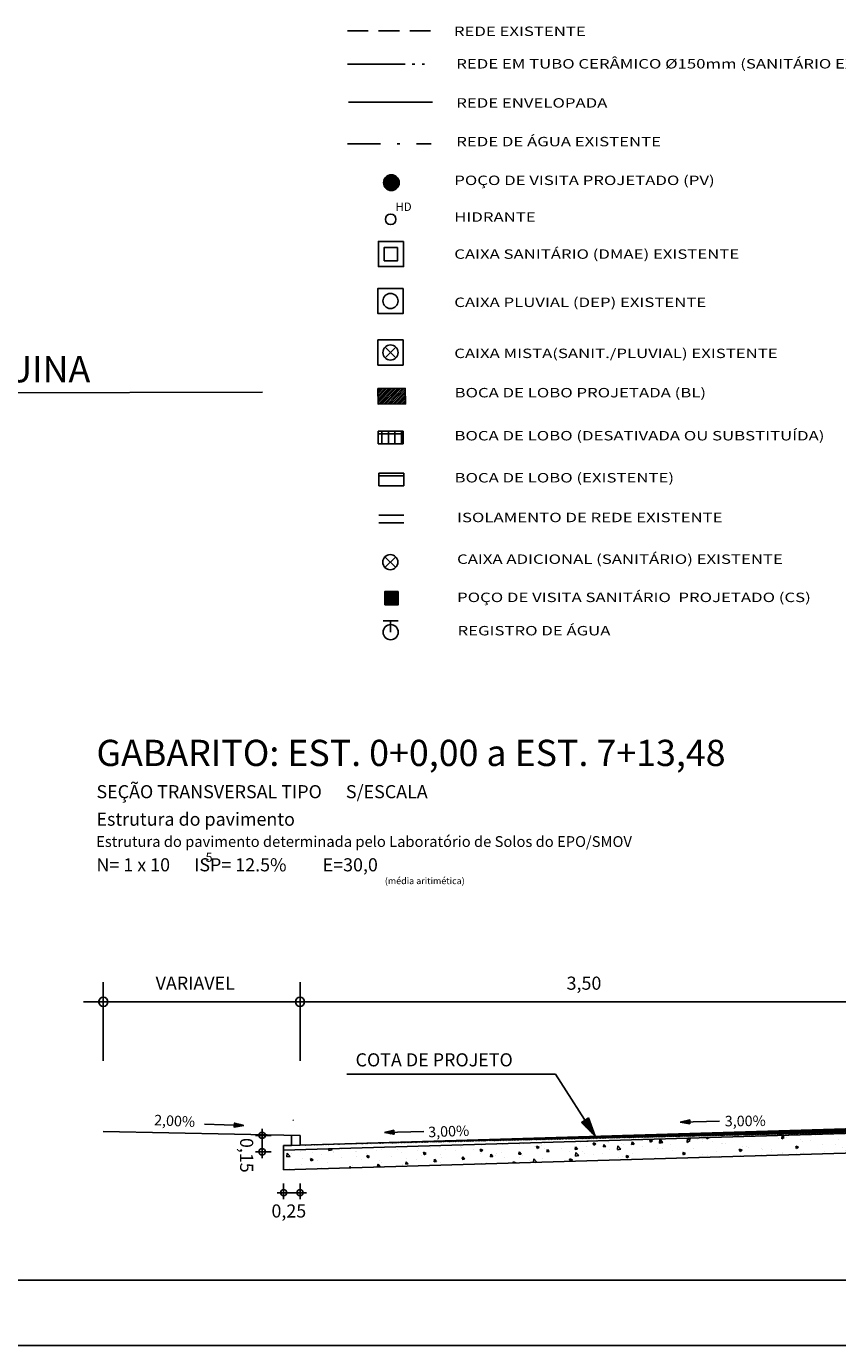
# Model space of a CAD drawing. Extents: x 183992 to 184183, y 1671634 to 1671791.
# Drawn here: x 184075 to 184106, y 1671634 to 1671684 of the extents above; entities that cross this region are included whole.
import ezdxf

# ---------------------------------------------------------------- set-up
doc = ezdxf.new("R2010")
doc.units = 0
doc.header["$LTSCALE"] = 2.54
doc.header["$MEASUREMENT"] = 0
for name, pattern in [('ACAD_ISO05W100', [34, 24, -3, 0.5, -3, 0.5, -3]), ('DASHDOT', [1, 0.5, -0.25, 0, -0.25]), ('HIDDEN2', [0.1875, 0.125, -0.0625])]:
    doc.linetypes.add(name, pattern=pattern)
doc.layers.get('0').update_dxf_attribs({"linetype": 'CONTINUOUS'})
for name, color, linetype in [('BL_PROJETADA', 1, 'CONTINUOUS'), ('CAIXA', 7, 'CONTINUOUS'), ('CANALSANITÁRIO', 4, 'ACAD_ISO05W100'), ('CONV', 7, 'CONTINUOUS'), ('FOLHA', 7, 'CONTINUOUS'), ('PONTOS_CADASTRO', 54, 'CONTINUOUS'), ('PV_BL', 10, 'CONTINUOUS'), ('REDE_ENVELOPADA', 4, 'ZE'), ('REDE_EXISTENTE', 4, 'HIDDEN2'), ('REDE_ÁGUA_EXISTENTE', 4, 'DASHDOT'), ('RN', 1, 'CONTINUOUS'), ('SEÇAO_TIPO', 7, 'CONTINUOUS')]:
    doc.layers.add(name, color=color, linetype=linetype)
doc.styles.add('SIMPLEX', font='simplex.shx', dxfattribs={"height": 0.5})
doc.linetypes.add('TRACKS', pattern='A,0.15,[130,ltypeshp.shx,S=0.25,R=0,X=0,Y=0],0.15', length=0.3)
doc.linetypes.add('ZE', pattern='A,0.5,-0.25,[")",STANDARD,S=0.5,R=10,X=-0.1,Y=-0.25],-0.25', length=1)

msp = doc.modelspace()

# ---------------------------------------------------------------- hatches: boundary and pattern name
h = msp.add_hatch()
h.set_pattern_fill('ANSI31', color=8, scale=0.25, style=0)
h.set_pattern_definition([(135, (184109.906425, 1671664.855896), (0.022097087, 0.022097087), [])])
h.paths.add_polyline_path([(184084.858, 1671641.401), (184084.858, 1671641.576)], flags=16)
h.paths.add_polyline_path([(184084.858, 1671641.401), (184084.858, 1671641.576)], flags=0)
h.paths.add_polyline_path([(184084.858, 1671641.401), (184084.858, 1671641.576)], flags=0)
h.paths.add_polyline_path([(184084.858, 1671641.401), (184084.858, 1671641.576)], flags=0)
h.paths.add_polyline_path([(184084.858, 1671641.401), (184084.858, 1671641.576)], flags=0)
h.paths.add_polyline_path([(184084.858, 1671641.401), (184084.858, 1671641.576)], flags=0)
h.paths.add_polyline_path([(184084.858, 1671641.401), (184084.858, 1671641.576)], flags=0)
h.paths.add_polyline_path([(184084.858, 1671641.401), (184084.858, 1671641.576)], flags=0)
h.paths.add_polyline_path([(184084.858, 1671641.401), (184084.858, 1671641.576)], flags=0)
edge = h.paths.add_edge_path()
edge.add_line((184084.858, 1671641.401), (184108.608, 1671642.113))
edge.add_line((184085.483, 1671641.594), (184107.983, 1671642.269))
edge.add_line((184107.983, 1671642.269), (184108.608, 1671642.251))
edge.add_line((184108.608, 1671642.251), (184108.608, 1671642.113))
h = msp.add_hatch()
h.set_pattern_fill('AR-CONC', color=2, scale=0.15, style=0)
h.set_pattern_definition([(130, (184109.9064, 1671664.8559), (-1.07589, -0.094128), [0.1125, -1.2375]), (185, (184109.9064, 1671664.8559), (0.208127, 1.128288), [0.09, -0.99]), (79.5486, (184109.8168, 1671664.848), (-0.867764, 1.03416), [0.09561, -1.051713]), (133.816, (184109.9064, 1671665.1559), (-1.60086, -0.24828), [0.16875, -1.85625]), (83.3644, (184109.773, 1671665.1352), (-1.401994, 1.46118), [0.143415, -1.57757]), (188.816, (184109.9064, 1671665.1559), (-1.40199, 1.46118), [0.135, -1.485]), (159, (184109.7564, 1671665.0809), (-0.89536, -0.603928), [0.1125, -1.2375]), (214, (184109.7564, 1671665.0809), (-0.364973, 1.087725), [0.09, -0.99]), (108.5486, (184109.6818, 1671665.0306), (-1.260334, 0.483796), [0.09561, -1.051713]), (142.5, (184109.90643, 1671664.8559), (-0.0182398, 0.4993408), [0, -0.978, 0, -1.005, 0, -0.99375]), (172.5, (184109.9064, 1671664.8559), (-0.394604, 0.5916176), [0, -0.573, 0, -0.9555, 0, -0.37875]), (212.5, (184110.24093, 1671664.8559), (-0.8007337, -0.0338323), [0, -0.375, 0, -1.17, 0, -1.5525]), (222.5, (184110.3909, 1671664.8559), (-0.874779, 0.150157), [0, -0.4875, 0, -0.777, 0, -1.1025])])
h.paths.add_polyline_path([(184108.608, 1671642.113), (184108.608, 1671641.363), (184084.858, 1671640.65), (184084.858, 1671641.401)])
at = {"layer": 'BL_PROJETADA'}
h = msp.add_hatch(dxfattribs=at)
h.set_pattern_fill('ANSI31', color=256, scale=0.387951, angle=180.7518, style=0)
h.set_pattern_definition([(225.75184068, (246497.25896, 2320997.135847), (0.0347373619537, -0.033837464888), [])])
h.paths.add_polyline_path([(184088.455, 1671670.449), (184088.463, 1671669.854), (184089.504, 1671669.867), (184089.496, 1671670.463)])
at = {"layer": 'CONV'}
h = msp.add_hatch(dxfattribs=at)
h.set_pattern_fill('ANSI31', color=256, scale=2, angle=45, style=0)
h.set_pattern_definition([(90, (184146.85305, 1671526.7876), (-0.25, 4e-17), [])])
h.paths.add_polyline_path([(184088.458, 1671668.827), (184088.458, 1671668.347), (184089.418, 1671668.347), (184089.418, 1671668.827)])
at = {"layer": 'CONV', "linetype": 'CONTINUOUS', "ltscale": 2.5}
msp.add_hatch(color=1, dxfattribs=at).paths.add_polyline_path([(184089.226, 1671662.209), (184089.226, 1671662.717), (184088.718, 1671662.717), (184088.718, 1671662.209)])
at = {"layer": 'PV_BL', "linetype": 'CONTINUOUS'}
h = msp.add_hatch(dxfattribs=at)
h.set_pattern_fill('ANSI37', color=1, scale=0.4, angle=17.1958, style=0)
h.set_pattern_definition([(62.1957792173, (6220.155514, 337467.77317), (-0.0442273307859, 0.0233225901554), []), (152.1957792173, (6220.155514, 337467.77317), (-0.0233225901554, -0.0442273307859), [])])
edge = h.paths.add_edge_path()
edge.add_arc((184088.966, 1671678.305), 0.3, 0, 360)

# ---------------------------------------------------------------- linework, layer by layer
at = {"color": 8}
msp.add_line((184085.235, 1671642.54), (184085.212, 1671642.562), dxfattribs=at)
at = {"color": 5, "linetype": 'CONTINUOUS'}
msp.add_line((184180.519, 1671636.45), (183998.019, 1671636.45), dxfattribs=at)
at = {"layer": 'BL_PROJETADA'}
msp.add_lwpolyline([(184089.496, 1671670.463), (184089.504, 1671669.867), (184088.463, 1671669.854), (184088.455, 1671670.449)], close=True, dxfattribs=at)
at = {"layer": 'CAIXA', "color": 7}
for p, q in [((184089.133, 1671672.03), (184088.726, 1671671.623)), ((184088.726, 1671672.03), (184089.133, 1671671.623)), ((184089.129, 1671664.035), (184088.721, 1671663.628)), ((184088.721, 1671664.035), (184089.129, 1671663.628)), ((184088.653, 1671661.599), (184089.224, 1671661.599)), ((184088.938, 1671661.159), (184088.938, 1671661.599))]:
    msp.add_line(p, q, dxfattribs=at)
for points in [[(184089.43, 1671676.063), (184088.47, 1671676.063), (184088.47, 1671675.103), (184089.43, 1671675.103)], [(184089.204, 1671675.837), (184088.696, 1671675.837), (184088.696, 1671675.329), (184089.204, 1671675.329)], [(184089.41, 1671674.272), (184088.45, 1671674.272), (184088.45, 1671673.312), (184089.41, 1671673.312)], [(184089.41, 1671672.306), (184088.45, 1671672.306), (184088.45, 1671671.346), (184089.41, 1671671.346)]]:
    msp.add_lwpolyline(points, close=True, dxfattribs=at)
at = {"layer": 'CAIXA', "color": 1}
msp.add_lwpolyline([(184089.226, 1671662.717), (184088.718, 1671662.717), (184088.718, 1671662.209), (184089.226, 1671662.209)], close=True, dxfattribs=at)
at = {"layer": 'CAIXA', "color": 7}
for centre in [(184088.93, 1671673.792), (184088.93, 1671671.826), (184088.925, 1671663.832), (184088.938, 1671661.159)]:
    msp.add_circle(centre, 0.288, dxfattribs=at)
at = {"layer": 'CANALSANITÁRIO', "ltscale": 0.036}
msp.add_line((184087.291, 1671682.825), (184090.491, 1671682.825), dxfattribs=at)
at = {"layer": 'CONV'}
for p, q in [((184088.458, 1671668.347), (184088.458, 1671668.827)), ((184088.458, 1671668.827), (184089.418, 1671668.827)), ((184088.458, 1671668.731), (184089.418, 1671668.731)), ((184089.418, 1671668.827), (184089.418, 1671668.347)), ((184089.418, 1671668.347), (184088.458, 1671668.347)), ((184088.485, 1671666.743), (184088.485, 1671667.223)), ((184088.485, 1671667.223), (184089.445, 1671667.223)), ((184088.485, 1671667.127), (184089.445, 1671667.127)), ((184089.445, 1671667.223), (184089.445, 1671666.743)), ((184089.445, 1671666.743), (184088.485, 1671666.743)), ((184089.445, 1671665.62), (184088.485, 1671665.62)), ((184089.445, 1671665.333), (184088.485, 1671665.333))]:
    msp.add_line(p, q, dxfattribs=at)
at = {"layer": 'CONV', "color": 1}
msp.add_circle((184088.937, 1671676.905), 0.2, dxfattribs=at)
at = {"layer": 'FOLHA', "color": 7, "linetype": 'CONTINUOUS'}
msp.add_line((184183.019, 1671633.95), (183991.769, 1671633.95), dxfattribs=at)
at = {"layer": 'PV_BL', "color": 1}
msp.add_circle((184088.966, 1671678.305), 0.3, dxfattribs=at)
at = {"layer": 'REDE_ENVELOPADA', "linetype": 'TRACKS', "ltscale": 0.5}
msp.add_line((184087.332, 1671681.379), (184090.533, 1671681.379), dxfattribs=at)
at = {"layer": 'REDE_EXISTENTE', "ltscale": 2.5}
msp.add_line((184087.287, 1671684.096), (184090.487, 1671684.096), dxfattribs=at)
at = {"layer": 'REDE_ÁGUA_EXISTENTE'}
msp.add_line((184087.287, 1671679.791), (184090.487, 1671679.791), dxfattribs=at)
at = {"layer": 'RN', "color": 7}
msp.add_line((184059.305, 1671670.241), (184084.059, 1671670.316), dxfattribs=at)
at = {"layer": 'SEÇAO_TIPO', "color": 8, "linetype": 'CONTINUOUS'}
for p, q in [((184077.983, 1671647.813), (184077.983, 1671644.813)), ((184085.483, 1671647.813), (184085.483, 1671644.806)), ((184116.233, 1671647.063), (184077.233, 1671647.063))]:
    msp.add_line(p, q, dxfattribs=at)
at = {"layer": 'SEÇAO_TIPO'}
for p, q in [((184087.262, 1671644.305), (184095.226, 1671644.305)), ((184096.733, 1671641.932), (184095.226, 1671644.305)), ((184083.343, 1671642.351), (184081.843, 1671642.394)), ((184082.98, 1671642.44), (184082.975, 1671642.283)), ((184083.343, 1671642.351), (184082.98, 1671642.44)), ((184096.475, 1671642.632), (184096.21, 1671642.463)), ((184096.21, 1671642.463), (184096.733, 1671641.932)), ((184096.733, 1671641.932), (184096.475, 1671642.632)), ((184100.341, 1671642.56), (184099.978, 1671642.474)), ((184099.978, 1671642.474), (184101.477, 1671642.505)), ((184099.978, 1671642.474), (184100.345, 1671642.403)), ((184100.345, 1671642.403), (184100.341, 1671642.56)), ((184082.975, 1671642.283), (184083.343, 1671642.351)), ((184089.064, 1671642.167), (184088.7, 1671642.081)), ((184088.7, 1671642.081), (184090.2, 1671642.112)), ((184088.7, 1671642.081), (184089.067, 1671642.01)), ((184089.067, 1671642.01), (184089.064, 1671642.167))]:
    msp.add_line(p, q, dxfattribs=at)
at = {"layer": 'SEÇAO_TIPO', "linetype": 'CONTINUOUS'}
for p, q in [((184082.975, 1671642.286), (184083.106, 1671642.409)), ((184082.976, 1671642.31), (184083.086, 1671642.414)), ((184082.977, 1671642.358), (184083.047, 1671642.424)), ((184082.977, 1671642.334), (184083.067, 1671642.419)), ((184082.978, 1671642.382), (184083.027, 1671642.429)), ((184083.07, 1671642.301), (184082.978, 1671642.398)), ((184082.979, 1671642.43), (184082.988, 1671642.438)), ((184082.979, 1671642.406), (184083.008, 1671642.434)), ((184083.09, 1671642.305), (184082.979, 1671642.422)), ((184083.11, 1671642.308), (184082.987, 1671642.439)), ((184083.003, 1671642.289), (184083.126, 1671642.405)), ((184083.13, 1671642.312), (184083.018, 1671642.431)), ((184083.034, 1671642.294), (184083.145, 1671642.4)), ((184083.15, 1671642.316), (184083.048, 1671642.424)), ((184083.065, 1671642.3), (184083.165, 1671642.395)), ((184083.17, 1671642.319), (184083.079, 1671642.416)), ((184083.095, 1671642.306), (184083.185, 1671642.39)), ((184083.19, 1671642.323), (184083.109, 1671642.409)), ((184083.126, 1671642.311), (184083.205, 1671642.385)), ((184083.21, 1671642.327), (184083.14, 1671642.401)), ((184083.23, 1671642.331), (184083.17, 1671642.394)), ((184083.25, 1671642.334), (184083.201, 1671642.386)), ((184096.213, 1671642.46), (184096.567, 1671642.381)), ((184096.225, 1671642.448), (184096.232, 1671642.478)), ((184096.247, 1671642.487), (184096.553, 1671642.419)), ((184096.254, 1671642.419), (184096.273, 1671642.503)), ((184096.257, 1671642.415), (184096.581, 1671642.343)), ((184096.282, 1671642.39), (184096.313, 1671642.529)), ((184096.288, 1671642.513), (184096.539, 1671642.457)), ((184096.311, 1671642.361), (184096.354, 1671642.555)), ((184096.328, 1671642.539), (184096.525, 1671642.495)), ((184096.339, 1671642.332), (184096.394, 1671642.581)), ((184096.367, 1671642.303), (184096.435, 1671642.607)), ((184096.369, 1671642.564), (184096.511, 1671642.533)), ((184096.396, 1671642.274), (184096.475, 1671642.63)), ((184096.409, 1671642.59), (184096.497, 1671642.571)), ((184096.424, 1671642.246), (184096.497, 1671642.571)), ((184096.45, 1671642.616), (184096.483, 1671642.609)), ((184096.453, 1671642.217), (184096.519, 1671642.512)), ((184096.481, 1671642.188), (184096.54, 1671642.454)), ((184096.509, 1671642.159), (184096.562, 1671642.395)), ((184099.979, 1671642.474), (184099.979, 1671642.474)), ((184099.981, 1671642.474), (184099.982, 1671642.473)), ((184100.01, 1671642.481), (184099.998, 1671642.47)), ((184100, 1671642.479), (184100.013, 1671642.467)), ((184100.04, 1671642.489), (184100.018, 1671642.466)), ((184100.02, 1671642.484), (184100.044, 1671642.461)), ((184100.071, 1671642.496), (184100.038, 1671642.462)), ((184100.04, 1671642.489), (184100.075, 1671642.455)), ((184100.101, 1671642.503), (184100.058, 1671642.458)), ((184100.059, 1671642.493), (184100.105, 1671642.449)), ((184100.132, 1671642.51), (184100.078, 1671642.454)), ((184100.079, 1671642.498), (184100.136, 1671642.443)), ((184100.162, 1671642.518), (184100.098, 1671642.451)), ((184100.099, 1671642.503), (184100.167, 1671642.437)), ((184100.193, 1671642.525), (184100.118, 1671642.447)), ((184100.119, 1671642.507), (184100.198, 1671642.431)), ((184100.223, 1671642.532), (184100.138, 1671642.443)), ((184100.138, 1671642.512), (184100.229, 1671642.425)), ((184100.254, 1671642.539), (184100.158, 1671642.439)), ((184100.158, 1671642.517), (184100.26, 1671642.419)), ((184100.285, 1671642.547), (184100.178, 1671642.435)), ((184100.178, 1671642.521), (184100.29, 1671642.413)), ((184100.315, 1671642.554), (184100.198, 1671642.431)), ((184100.198, 1671642.526), (184100.321, 1671642.407)), ((184100.217, 1671642.531), (184100.345, 1671642.409)), ((184100.341, 1671642.557), (184100.218, 1671642.427)), ((184100.237, 1671642.535), (184100.344, 1671642.433)), ((184100.342, 1671642.533), (184100.237, 1671642.424)), ((184100.257, 1671642.54), (184100.343, 1671642.457)), ((184100.342, 1671642.508), (184100.257, 1671642.42)), ((184100.277, 1671642.545), (184100.343, 1671642.481)), ((184100.343, 1671642.484), (184100.277, 1671642.416)), ((184100.296, 1671642.549), (184100.342, 1671642.505)), ((184100.343, 1671642.46), (184100.297, 1671642.412)), ((184100.316, 1671642.554), (184100.342, 1671642.529)), ((184100.344, 1671642.436), (184100.317, 1671642.408)), ((184100.336, 1671642.559), (184100.341, 1671642.553)), ((184100.344, 1671642.412), (184100.337, 1671642.404)), ((184083.01, 1671642.29), (184082.976, 1671642.326)), ((184082.99, 1671642.286), (184082.976, 1671642.302)), ((184083.03, 1671642.294), (184082.977, 1671642.35)), ((184083.05, 1671642.297), (184082.978, 1671642.374)), ((184083.157, 1671642.317), (184083.224, 1671642.38)), ((184083.188, 1671642.323), (184083.244, 1671642.376)), ((184083.219, 1671642.329), (184083.264, 1671642.371)), ((184083.27, 1671642.338), (184083.231, 1671642.379)), ((184083.25, 1671642.334), (184083.283, 1671642.366)), ((184083.29, 1671642.342), (184083.262, 1671642.371)), ((184083.281, 1671642.34), (184083.303, 1671642.361)), ((184083.31, 1671642.345), (184083.292, 1671642.364)), ((184083.311, 1671642.346), (184083.323, 1671642.356)), ((184088.701, 1671642.081), (184088.701, 1671642.081)), ((184088.703, 1671642.081), (184088.704, 1671642.08)), ((184088.732, 1671642.088), (184088.721, 1671642.077)), ((184088.722, 1671642.086), (184088.735, 1671642.074)), ((184088.762, 1671642.096), (184088.741, 1671642.073)), ((184088.742, 1671642.091), (184088.766, 1671642.068)), ((184088.793, 1671642.103), (184088.761, 1671642.069)), ((184088.762, 1671642.095), (184088.797, 1671642.062)), ((184088.823, 1671642.11), (184088.78, 1671642.065)), ((184088.782, 1671642.1), (184088.828, 1671642.056)), ((184088.854, 1671642.117), (184088.8, 1671642.061)), ((184088.801, 1671642.105), (184088.858, 1671642.05)), ((184088.885, 1671642.124), (184088.82, 1671642.057)), ((184088.821, 1671642.109), (184088.889, 1671642.044)), ((184088.915, 1671642.132), (184088.84, 1671642.054)), ((184088.841, 1671642.114), (184088.92, 1671642.038)), ((184088.946, 1671642.139), (184088.86, 1671642.05)), ((184088.861, 1671642.119), (184088.951, 1671642.032)), ((184088.976, 1671642.146), (184088.88, 1671642.046)), ((184088.88, 1671642.123), (184088.982, 1671642.026)), ((184089.007, 1671642.153), (184088.9, 1671642.042)), ((184088.9, 1671642.128), (184089.013, 1671642.02)), ((184089.037, 1671642.161), (184088.92, 1671642.038)), ((184088.92, 1671642.133), (184089.043, 1671642.014)), ((184089.064, 1671642.164), (184088.94, 1671642.034)), ((184088.94, 1671642.138), (184089.067, 1671642.016)), ((184088.959, 1671642.142), (184089.066, 1671642.04)), ((184089.064, 1671642.139), (184088.96, 1671642.031)), ((184088.979, 1671642.147), (184089.066, 1671642.064)), ((184089.065, 1671642.115), (184088.98, 1671642.027)), ((184088.999, 1671642.152), (184089.065, 1671642.088)), ((184089.065, 1671642.091), (184088.999, 1671642.023)), ((184089.018, 1671642.156), (184089.065, 1671642.112)), ((184089.066, 1671642.067), (184089.019, 1671642.019)), ((184089.038, 1671642.161), (184089.064, 1671642.136)), ((184089.066, 1671642.043), (184089.039, 1671642.015)), ((184089.058, 1671642.166), (184089.064, 1671642.16)), ((184089.067, 1671642.019), (184089.059, 1671642.011)), ((184096.301, 1671642.371), (184096.595, 1671642.305)), ((184096.345, 1671642.326), (184096.609, 1671642.267)), ((184096.389, 1671642.281), (184096.623, 1671642.229)), ((184096.433, 1671642.237), (184096.637, 1671642.191)), ((184096.477, 1671642.192), (184096.651, 1671642.153)), ((184096.521, 1671642.147), (184096.665, 1671642.115)), ((184096.538, 1671642.13), (184096.584, 1671642.336)), ((184096.565, 1671642.103), (184096.679, 1671642.077)), ((184096.566, 1671642.101), (184096.605, 1671642.277)), ((184096.595, 1671642.073), (184096.627, 1671642.218)), ((184096.609, 1671642.058), (184096.693, 1671642.039)), ((184096.623, 1671642.044), (184096.649, 1671642.16))]:
    msp.add_line(p, q, dxfattribs=at)
at = {"layer": 'SEÇAO_TIPO', "color": 4}
for p, q in [((184085.483, 1671641.969), (184077.983, 1671642.119)), ((184085.483, 1671641.594), (184085.483, 1671641.969))]:
    msp.add_line(p, q, dxfattribs=at)
at = {"layer": 'SEÇAO_TIPO', "color": 8}
for p, q in [((184083.787, 1671641.969), (184084.387, 1671641.969)), ((184084.037, 1671641.094), (184084.037, 1671642.219)), ((184084.387, 1671641.344), (184083.787, 1671641.344)), ((184084.858, 1671639.533), (184084.858, 1671640.133)), ((184085.483, 1671640.133), (184085.483, 1671639.533)), ((184085.733, 1671639.783), (184084.608, 1671639.783))]:
    msp.add_line(p, q, dxfattribs=at)
at = {"layer": 'SEÇAO_TIPO', "color": 7}
for p, q in [((184084.858, 1671641.401), (184108.608, 1671642.113)), ((184084.858, 1671640.65), (184084.858, 1671641.401)), ((184096.783, 1671641.758), (184096.158, 1671641.74)), ((184108.608, 1671641.363), (184084.858, 1671640.65))]:
    msp.add_line(p, q, dxfattribs=at)
at = {"layer": 'SEÇAO_TIPO', "color": 0}
msp.add_line((184085.158, 1671641.585), (184085.158, 1671641.976), dxfattribs=at)
at = {"layer": 'SEÇAO_TIPO', "color": 2, "linetype": 'CONTINUOUS'}
for p, q in [((184103.867, 1671641.954), (184103.85, 1671641.842)), ((184103.932, 1671641.891), (184103.85, 1671641.842)), ((184103.867, 1671641.954), (184103.932, 1671641.891)), ((184100.25, 1671641.862), (184100.236, 1671641.697)), ((184100.354, 1671641.779), (184100.236, 1671641.697)), ((184100.254, 1671641.862), (184100.354, 1671641.779)), ((184103.73, 1671641.864), (184103.73, 1671641.864)), ((184096.467, 1671641.003), (184096.467, 1671641.003)), ((184097.569, 1671641.033), (184097.569, 1671641.033)), ((184097.646, 1671641.337), (184097.646, 1671641.337))]:
    msp.add_line(p, q, dxfattribs=at)
at = {"layer": 'SEÇAO_TIPO', "color": 4}
msp.add_lwpolyline([(184085.483, 1671641.594), (184107.983, 1671642.269)], dxfattribs=at)
at = {"layer": 'SEÇAO_TIPO', "color": 7}
msp.add_lwpolyline([(184084.858, 1671641.401), (184084.858, 1671641.576), (184085.158, 1671641.585), (184085.483, 1671641.594)], dxfattribs=at)
at = {"layer": 'SEÇAO_TIPO', "color": 0}
msp.add_lwpolyline([(184084.858, 1671641.576), (184084.858, 1671641.401)], dxfattribs=at)
at = {"layer": 'SEÇAO_TIPO', "color": 5}
for centre, radius in [((184077.983, 1671647.063), 0.175), ((184085.483, 1671647.063), 0.175), ((184084.037, 1671641.969), 0.122), ((184084.037, 1671641.344), 0.122), ((184084.858, 1671639.783), 0.122), ((184085.483, 1671639.783), 0.122)]:
    msp.add_circle(centre, radius, dxfattribs=at)

# ---------------------------------------------------------------- texts
at = {"layer": 'CONV', "style": 'SIMPLEX', "width": 1.3}
for s, p in [('REDE EXISTENTE', (184091.348, 1671683.899)), ('REDE EM TUBO CERÂMICO %%C150mm (SANITÁRIO EXISTENTE)', (184091.438, 1671682.659)), ('REDE ENVELOPADA', (184091.438, 1671681.167)), ('REDE DE ÁGUA EXISTENTE', (184091.438, 1671679.691)), ('POÇO DE VISITA PROJETADO (PV)', (184091.362, 1671678.214)), ('HIDRANTE', (184091.362, 1671676.814)), ('CAIXA SANITÁRIO (DMAE) EXISTENTE', (184091.362, 1671675.401)), ('CAIXA PLUVIAL (DEP) EXISTENTE', (184091.362, 1671673.562)), ('CAIXA MISTA(SANIT./PLUVIAL) EXISTENTE', (184091.362, 1671671.615)), ('BOCA DE LOBO PROJETADA (BL)', (184091.373, 1671670.115)), ('BOCA DE LOBO (DESATIVADA OU SUBSTITUÍDA)', (184091.37, 1671668.474)), ('BOCA DE LOBO (EXISTENTE)', (184091.373, 1671666.87)), ('ISOLAMENTO DE REDE EXISTENTE', (184091.469, 1671665.355)), ('CAIXA ADICIONAL (SANITÁRIO) EXISTENTE', (184091.469, 1671663.765)), ('POÇO DE VISITA SANITÁRIO  PROJETADO (CS)', (184091.469, 1671662.308)), ('REGISTRO DE ÁGUA', (184091.487, 1671661.037))]:
    msp.add_text(s, height=0.36, dxfattribs=at).set_placement(p)
at = {"layer": 'CONV', "color": 1, "style": 'SIMPLEX', "flags": 2}
msp.add_attdef('HD', (184089.12, 1671677.227), 'POSTE', height=0.32, dxfattribs=at)
at = {"layer": 'PONTOS_CADASTRO', "color": 7, "style": 'SIMPLEX'}
msp.add_text('(média aritimética)', height=0.25, dxfattribs=at).set_placement((184088.718, 1671651.55))
at = {"layer": 'RN', "color": 1, "linetype": 'CONTINUOUS', "style": 'SIMPLEX'}
msp.add_text('RN 02 - LD, MURO, ESQUINA', height=1, rotation=0.1736, dxfattribs=at).set_placement((184059.885, 1671670.642))
at = {"layer": 'SEÇAO_TIPO', "color": 5, "style": 'SIMPLEX'}
msp.add_text('GABARITO: EST. 0+0,00 a EST. 7+13,48', height=1, dxfattribs=at).set_placement((184077.724, 1671656.056))
at = {"layer": 'SEÇAO_TIPO', "color": 7, "style": 'SIMPLEX'}
for s, height, p in [('SEÇÃO TRANSVERSAL TIPO      S/ESCALA', 0.5, (184077.724, 1671654.826)), ('Estrutura do pavimento', 0.5, (184077.724, 1671653.778)), ('Estrutura do pavimento determinada pelo Laboratório de Solos do EPO/SMOV', 0.41184, (184077.713, 1671652.969)), ('N= 1 x 10      ISP= 12.5%         E=30,0', 0.5, (184077.724, 1671652.038)), ('5', 0.35, (184081.885, 1671652.404))]:
    msp.add_text(s, height=height, dxfattribs=at).set_placement(p)
at = {"layer": 'SEÇAO_TIPO', "color": 1, "style": 'SIMPLEX'}
for s, p in [('VARIAVEL', (184079.98, 1671647.523)), ('3,50', (184095.644, 1671647.523)), ('COTA DE PROJETO', (184087.6, 1671644.599)), ('0,25', (184084.394, 1671638.836))]:
    msp.add_text(s, height=0.5, dxfattribs=at).set_placement(p)
for s, height, rotation, p in [('2,00%', 0.4, 357.3778, (184079.914, 1671642.357)), ('3,00%', 0.4, 0.518, (184101.675, 1671642.312)), ('3,00%', 0.4, 2.0822, (184090.376, 1671641.896)), ('0,15', 0.5, 270, (184083.199, 1671641.871))]:
    msp.add_text(s, height=height, rotation=rotation, dxfattribs=at).set_placement(p)

doc.saveas('drawing.dxf')
